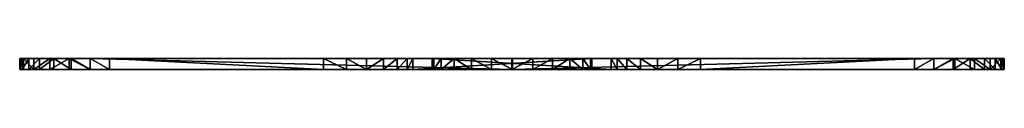
# Model space of a CAD drawing. Units: inches. Extents: x -204 to 441, y -200 to 484.
# Drawn here: x 171 to 194, y 370 to 370 of the extents above; entities that cross this region are included whole.
import ezdxf

# ---------------------------------------------------------------- set-up
doc = ezdxf.new("R2010")
doc.units = ezdxf.units.IN
doc.header["$MEASUREMENT"] = 0
doc.layers.get('0').update_dxf_attribs({"true_color": 0xffffff})

# ---------------------------------------------------------------- blocks, each defined once
blk = doc.blocks.new('Grupa_20')
for p, q in [((0, 13.414, 1.381), (0.2, 13.414, 1.381)), ((0, 13.414, 1.381), (0, 13.414, 66.529)), ((0, 13.414, 66.529), (0.2, 13.414, 66.529)), ((0, 13.359, 67.004), (0.2, 13.359, 67.004)), ((0, 13.329, 0.901), (0.2, 13.329, 0.901)), ((0.2, 13.414, 1.381), (0.2, 13.414, 66.529)), ((0, 13.201, 67.455), (0.2, 13.201, 67.455)), ((0, 13.085, 0.479), (0.2, 13.085, 0.479)), ((0, 12.948, 67.86), (0.2, 12.948, 67.86)), ((0, 12.711, 0.166), (0.2, 12.711, 0.166)), ((0, 12.613, 68.2), (0.2, 12.613, 68.2)), ((0, 12.252), (0.2, 12.252, 0)), ((0, 12.211, 68.458), (0.2, 12.211, 68.458)), ((0, 11.765, 0.001), (0.2, 11.765, 0.001)), ((0, 11.762, 68.622), (0.2, 11.762, 68.622)), ((0, 11.762, 68.622), (0, 1.881, 69.925)), ((0.2, 11.762, 68.622), (0.2, 1.881, 69.925)), ((0, 11.307, 0.17), (0.2, 11.307, 0.17)), ((0, 6.29, 3.949), (0, 11.307, 0.17)), ((0.2, 6.29, 3.949), (0.2, 11.307, 0.17)), ((0, 6.29, 3.949), (0.2, 6.29, 3.949)), ((0, 5.757, 4.318), (0.2, 5.757, 4.318)), ((0, 5.286, 4.762), (0.2, 5.286, 4.762)), ((0, 4.886, 5.272), (0.2, 4.886, 5.272)), ((0, 4.566, 5.835), (0.2, 4.566, 5.835)), ((0, 4.334, 6.44), (0.2, 4.334, 6.44)), ((0, 4.195, 7.072), (0.2, 4.195, 7.072)), ((0, 4.195, 7.072), (0, 0, 68.148)), ((0.2, 4.195, 7.072), (0.2, 0, 68.148)), ((0, 1.881, 69.925), (0.2, 1.881, 69.925)), ((0, 1.389, 69.917), (0.2, 1.389, 69.917)), ((0, 0.921, 69.765), (0.2, 0.921, 69.765)), ((0, 0.518, 69.484), (0.2, 0.518, 69.484)), ((0, 0.214, 69.097), (0.2, 0.214, 69.097)), ((0, 0.036, 68.639), (0.2, 0.036, 68.639)), ((0, 0, 68.148), (0.2, 0, 68.148))]:
    blk.add_line(p, q)
for points in [[(0, 13.414, 66.529), (0, 13.359, 67.004), (0, 13.201, 67.455), (0, 12.948, 67.86), (0, 12.613, 68.2), (0, 12.211, 68.458), (0, 11.762, 68.622)], [(0, 4.195, 7.072), (0, 4.334, 6.44), (0, 4.566, 5.835), (0, 4.886, 5.272), (0, 5.286, 4.762), (0, 5.757, 4.318), (0, 6.29, 3.949)], [(0.2, 4.195, 7.072), (0.2, 4.334, 6.44), (0.2, 4.566, 5.835), (0.2, 4.886, 5.272), (0.2, 5.286, 4.762), (0.2, 5.757, 4.318), (0.2, 6.29, 3.949)], [(0, 1.881, 69.925), (0, 1.389, 69.917), (0, 0.921, 69.765), (0, 0.518, 69.484), (0, 0.214, 69.097), (0, 0.036, 68.639), (0, 0, 68.148)]]:
    blk.add_polyline3d(points)
at = {"extrusion": (1, -9.53766e-13, 1.49025e-08)}
for centre in [(12.012, 1.381, 0), (12.012, 1.381, 0.2)]:
    blk.add_arc(centre, 1.402, 239.79, 360, dxfattribs=at)
at = {"extrusion": (1, -1.19135e-12, 1.49025e-08)}
blk.add_arc((11.248, 66.518, 0.2), 2.166, 0.3047, 76.2682, dxfattribs=at)
at = {"extrusion": (1, -1.12513e-12, 1.49026e-08)}
blk.add_arc((1.663, 68.272, 0.2), 1.668, 82.4886, 184.2414, dxfattribs=at)
at = {"color": 40, "true_color": 0xffaa00}
mesh = blk.add_polyface(dxfattribs=at)
corners = [(0, 13.414, 1.381), (0.2, 13.329, 0.901), (0, 13.329, 0.901), (0.2, 13.414, 1.381)]
mesh.append_faces([[corners[k] for k in face] for face in [(0, 1, 2), (1, 0, 3)]], dxfattribs={"vtx0": -1, "color": 40})
mesh = blk.add_polyface(dxfattribs=at)
corners = [(0, 13.414, 66.529), (0.2, 13.414, 1.381), (0, 13.414, 1.381), (0.2, 13.414, 66.529)]
mesh.append_faces([[corners[k] for k in face] for face in [(0, 1, 2), (1, 0, 3)]], dxfattribs={"vtx0": -1, "color": 40})
mesh = blk.add_polyface(dxfattribs=at)
corners = [(0, 13.359, 67.004), (0.2, 13.414, 66.529), (0, 13.414, 66.529), (0.2, 13.359, 67.004)]
mesh.append_faces([[corners[k] for k in face] for face in [(0, 1, 2), (1, 0, 3)]], dxfattribs={"vtx0": -1, "color": 40})
mesh = blk.add_polyface(dxfattribs=at)
corners = [(0, 4.195, 7.072), (0, 0.036, 68.639), (0, 0, 68.148), (0, 0.214, 69.097), (0, 0.518, 69.484), (0, 0.921, 69.765), (0, 1.389, 69.917), (0, 1.881, 69.925), (0, 11.762, 68.622), (0, 4.334, 6.44), (0, 4.566, 5.835), (0, 4.886, 5.272), (0, 5.286, 4.762), (0, 5.757, 4.318), (0, 6.29, 3.949), (0, 11.307, 0.17), (0, 11.765, 0.001), (0, 12.211, 68.458), (0, 12.252), (0, 12.613, 68.2), (0, 12.711, 0.166), (0, 12.948, 67.86), (0, 13.085, 0.479), (0, 13.201, 67.455), (0, 13.329, 0.901), (0, 13.359, 67.004), (0, 13.414, 1.381), (0, 13.414, 66.529)]
mesh.append_faces([[corners[k] for k in face] for face in [(0, 1, 2), (25, 26, 27)]], dxfattribs={"vtx0": -1, "color": 40})
mesh.append_faces([[corners[k] for k in face] for face in [(1, 0, 3), (3, 0, 4), (4, 0, 5), (5, 0, 6), (6, 0, 7), (7, 0, 8), (8, 16, 17), (17, 18, 19), (19, 20, 21), (21, 22, 23), (23, 24, 25)]], dxfattribs={"vtx0": -1, "vtx1": -1, "color": 40})
mesh.append_faces([[corners[k] for k in face] for face in [(8, 0, 9), (8, 9, 10), (8, 10, 11), (8, 11, 12), (8, 12, 13), (8, 13, 14), (8, 14, 15), (8, 15, 16), (17, 16, 18), (19, 18, 20), (21, 20, 22), (23, 22, 24), (25, 24, 26)]], dxfattribs={"vtx0": -1, "vtx2": -1, "color": 40})
mesh = blk.add_polyface(dxfattribs=at)
corners = [(0, 13.201, 67.455), (0.2, 13.359, 67.004), (0, 13.359, 67.004), (0.2, 13.201, 67.455)]
mesh.append_faces([[corners[k] for k in face] for face in [(0, 1, 2), (1, 0, 3)]], dxfattribs={"vtx0": -1, "color": 40})
mesh = blk.add_polyface(dxfattribs=at)
corners = [(0, 13.329, 0.901), (0.2, 13.085, 0.479), (0, 13.085, 0.479), (0.2, 13.329, 0.901)]
mesh.append_faces([[corners[k] for k in face] for face in [(0, 1, 2), (1, 0, 3)]], dxfattribs={"vtx0": -1, "color": 40})
mesh = blk.add_polyface(dxfattribs=at)
corners = [(0.2, 4.195, 7.072), (0.2, 0.036, 68.639), (0.2, 0, 68.148), (0.2, 0.214, 69.097), (0.2, 0.518, 69.484), (0.2, 0.921, 69.765), (0.2, 1.389, 69.917), (0.2, 1.881, 69.925), (0.2, 11.762, 68.622), (0.2, 4.334, 6.44), (0.2, 4.566, 5.835), (0.2, 4.886, 5.272), (0.2, 5.286, 4.762), (0.2, 5.757, 4.318), (0.2, 6.29, 3.949), (0.2, 11.307, 0.17), (0.2, 11.765, 0.001), (0.2, 12.211, 68.458), (0.2, 12.252, 0), (0.2, 12.613, 68.2), (0.2, 12.711, 0.166), (0.2, 12.948, 67.86), (0.2, 13.085, 0.479), (0.2, 13.201, 67.455), (0.2, 13.329, 0.901), (0.2, 13.359, 67.004), (0.2, 13.414, 1.381), (0.2, 13.414, 66.529)]
mesh.append_faces([[corners[k] for k in face] for face in [(0, 1, 2), (25, 26, 27)]], dxfattribs={"vtx0": -1, "color": 40})
mesh.append_faces([[corners[k] for k in face] for face in [(1, 0, 3), (3, 0, 4), (4, 0, 5), (5, 0, 6), (6, 0, 7), (7, 0, 8), (8, 16, 17), (17, 18, 19), (19, 20, 21), (21, 22, 23), (23, 24, 25)]], dxfattribs={"vtx0": -1, "vtx1": -1, "color": 40})
mesh.append_faces([[corners[k] for k in face] for face in [(8, 0, 9), (8, 9, 10), (8, 10, 11), (8, 11, 12), (8, 12, 13), (8, 13, 14), (8, 14, 15), (8, 15, 16), (17, 16, 18), (19, 18, 20), (21, 20, 22), (23, 22, 24), (25, 24, 26)]], dxfattribs={"vtx0": -1, "vtx2": -1, "color": 40})
mesh = blk.add_polyface(dxfattribs=at)
corners = [(0, 12.948, 67.86), (0.2, 13.201, 67.455), (0, 13.201, 67.455), (0.2, 12.948, 67.86)]
mesh.append_faces([[corners[k] for k in face] for face in [(0, 1, 2), (1, 0, 3)]], dxfattribs={"vtx0": -1, "color": 40})
mesh = blk.add_polyface(dxfattribs=at)
corners = [(0.2, 13.085, 0.479), (0, 12.711, 0.166), (0, 13.085, 0.479), (0.2, 12.711, 0.166)]
mesh.append_faces([[corners[k] for k in face] for face in [(0, 1, 2), (1, 0, 3)]], dxfattribs={"vtx0": -1, "color": 40})
mesh = blk.add_polyface(dxfattribs=at)
corners = [(0, 12.613, 68.2), (0.2, 12.948, 67.86), (0, 12.948, 67.86), (0.2, 12.613, 68.2)]
mesh.append_faces([[corners[k] for k in face] for face in [(0, 1, 2), (1, 0, 3)]], dxfattribs={"vtx0": -1, "color": 40})
mesh = blk.add_polyface(dxfattribs=at)
corners = [(0.2, 12.711, 0.166), (0, 12.252), (0, 12.711, 0.166), (0.2, 12.252, 0)]
mesh.append_faces([[corners[k] for k in face] for face in [(0, 1, 2), (1, 0, 3)]], dxfattribs={"vtx0": -1, "color": 40})
mesh = blk.add_polyface(dxfattribs=at)
corners = [(0.2, 12.211, 68.458), (0, 12.613, 68.2), (0, 12.211, 68.458), (0.2, 12.613, 68.2)]
mesh.append_faces([[corners[k] for k in face] for face in [(0, 1, 2), (1, 0, 3)]], dxfattribs={"vtx0": -1, "color": 40})
mesh = blk.add_polyface(dxfattribs=at)
corners = [(0, 12.252), (0.2, 11.765, 0.001), (0, 11.765, 0.001), (0.2, 12.252, 0)]
mesh.append_faces([[corners[k] for k in face] for face in [(0, 1, 2), (1, 0, 3)]], dxfattribs={"vtx0": -1, "color": 40})
mesh = blk.add_polyface(dxfattribs=at)
corners = [(0.2, 11.762, 68.622), (0, 12.211, 68.458), (0, 11.762, 68.622), (0.2, 12.211, 68.458)]
mesh.append_faces([[corners[k] for k in face] for face in [(0, 1, 2), (1, 0, 3)]], dxfattribs={"vtx0": -1, "color": 40})
mesh = blk.add_polyface(dxfattribs=at)
corners = [(0, 11.765, 0.001), (0.2, 11.307, 0.17), (0, 11.307, 0.17), (0.2, 11.765, 0.001)]
mesh.append_faces([[corners[k] for k in face] for face in [(0, 1, 2), (1, 0, 3)]], dxfattribs={"vtx0": -1, "color": 40})
mesh = blk.add_polyface(dxfattribs=at)
corners = [(0.2, 1.881, 69.925), (0, 11.762, 68.622), (0, 1.881, 69.925), (0.2, 11.762, 68.622)]
mesh.append_faces([[corners[k] for k in face] for face in [(0, 1, 2), (1, 0, 3)]], dxfattribs={"vtx0": -1, "color": 40})
mesh = blk.add_polyface(dxfattribs=at)
corners = [(0, 11.307, 0.17), (0.2, 6.29, 3.949), (0, 6.29, 3.949), (0.2, 11.307, 0.17)]
mesh.append_faces([[corners[k] for k in face] for face in [(0, 1, 2), (1, 0, 3)]], dxfattribs={"vtx0": -1, "color": 40})
mesh = blk.add_polyface(dxfattribs=at)
corners = [(0, 6.29, 3.949), (0.2, 5.757, 4.318), (0, 5.757, 4.318), (0.2, 6.29, 3.949)]
mesh.append_faces([[corners[k] for k in face] for face in [(0, 1, 2), (1, 0, 3)]], dxfattribs={"vtx0": -1, "color": 40})
mesh = blk.add_polyface(dxfattribs=at)
corners = [(0, 5.757, 4.318), (0.2, 5.286, 4.762), (0, 5.286, 4.762), (0.2, 5.757, 4.318)]
mesh.append_faces([[corners[k] for k in face] for face in [(0, 1, 2), (1, 0, 3)]], dxfattribs={"vtx0": -1, "color": 40})
mesh = blk.add_polyface(dxfattribs=at)
corners = [(0.2, 5.286, 4.762), (0, 4.886, 5.272), (0, 5.286, 4.762), (0.2, 4.886, 5.272)]
mesh.append_faces([[corners[k] for k in face] for face in [(0, 1, 2), (1, 0, 3)]], dxfattribs={"vtx0": -1, "color": 40})
mesh = blk.add_polyface(dxfattribs=at)
corners = [(0.2, 4.886, 5.272), (0, 4.566, 5.835), (0, 4.886, 5.272), (0.2, 4.566, 5.835)]
mesh.append_faces([[corners[k] for k in face] for face in [(0, 1, 2), (1, 0, 3)]], dxfattribs={"vtx0": -1, "color": 40})
mesh = blk.add_polyface(dxfattribs=at)
corners = [(0.2, 4.566, 5.835), (0, 4.334, 6.44), (0, 4.566, 5.835), (0.2, 4.334, 6.44)]
mesh.append_faces([[corners[k] for k in face] for face in [(0, 1, 2), (1, 0, 3)]], dxfattribs={"vtx0": -1, "color": 40})
mesh = blk.add_polyface(dxfattribs=at)
corners = [(0.2, 4.334, 6.44), (0, 4.195, 7.072), (0, 4.334, 6.44), (0.2, 4.195, 7.072)]
mesh.append_faces([[corners[k] for k in face] for face in [(0, 1, 2), (1, 0, 3)]], dxfattribs={"vtx0": -1, "color": 40})
mesh = blk.add_polyface(dxfattribs=at)
corners = [(0.2, 4.195, 7.072), (0, 0, 68.148), (0, 4.195, 7.072), (0.2, 0, 68.148)]
mesh.append_faces([[corners[k] for k in face] for face in [(0, 1, 2), (1, 0, 3)]], dxfattribs={"vtx0": -1, "color": 40})
mesh = blk.add_polyface(dxfattribs=at)
corners = [(0, 1.389, 69.917), (0.2, 1.881, 69.925), (0, 1.881, 69.925), (0.2, 1.389, 69.917)]
mesh.append_faces([[corners[k] for k in face] for face in [(0, 1, 2), (1, 0, 3)]], dxfattribs={"vtx0": -1, "color": 40})
mesh = blk.add_polyface(dxfattribs=at)
corners = [(0, 0.921, 69.765), (0.2, 1.389, 69.917), (0, 1.389, 69.917), (0.2, 0.921, 69.765)]
mesh.append_faces([[corners[k] for k in face] for face in [(0, 1, 2), (1, 0, 3)]], dxfattribs={"vtx0": -1, "color": 40})
mesh = blk.add_polyface(dxfattribs=at)
corners = [(0, 0.518, 69.484), (0.2, 0.921, 69.765), (0, 0.921, 69.765), (0.2, 0.518, 69.484)]
mesh.append_faces([[corners[k] for k in face] for face in [(0, 1, 2), (1, 0, 3)]], dxfattribs={"vtx0": -1, "color": 40})
mesh = blk.add_polyface(dxfattribs=at)
corners = [(0.2, 0.214, 69.097), (0, 0.518, 69.484), (0, 0.214, 69.097), (0.2, 0.518, 69.484)]
mesh.append_faces([[corners[k] for k in face] for face in [(0, 1, 2), (1, 0, 3)]], dxfattribs={"vtx0": -1, "color": 40})
mesh = blk.add_polyface(dxfattribs=at)
corners = [(0.2, 0.036, 68.639), (0, 0.214, 69.097), (0, 0.036, 68.639), (0.2, 0.214, 69.097)]
mesh.append_faces([[corners[k] for k in face] for face in [(0, 1, 2), (1, 0, 3)]], dxfattribs={"vtx0": -1, "color": 40})
mesh = blk.add_polyface(dxfattribs=at)
corners = [(0.2, 0, 68.148), (0, 0.036, 68.639), (0, 0, 68.148), (0.2, 0.036, 68.639)]
mesh.append_faces([[corners[k] for k in face] for face in [(0, 1, 2), (1, 0, 3)]], dxfattribs={"vtx0": -1, "color": 40})
blk = doc.blocks.new('Grupa_19')
for p, q in [((0, 13.414, 1.381), (0, 13.414, 66.529)), ((0, 13.414, 66.529), (0.2, 13.414, 66.529)), ((0, 13.414, 1.381), (0.2, 13.414, 1.381)), ((0, 13.359, 67.004), (0.2, 13.359, 67.004)), ((0, 13.329, 0.901), (0.2, 13.329, 0.901)), ((0.2, 13.414, 1.381), (0.2, 13.414, 66.529)), ((0, 13.201, 67.455), (0.2, 13.201, 67.455)), ((0, 13.085, 0.479), (0.2, 13.085, 0.479)), ((0, 12.948, 67.86), (0.2, 12.948, 67.86)), ((0, 12.711, 0.166), (0.2, 12.711, 0.166)), ((0, 12.613, 68.2), (0.2, 12.613, 68.2)), ((0, 12.252), (0.2, 12.252, 0)), ((0, 12.211, 68.458), (0.2, 12.211, 68.458)), ((0, 11.765, 0.001), (0.2, 11.765, 0.001)), ((0, 11.762, 68.622), (0, 1.881, 69.925)), ((0, 11.762, 68.622), (0.2, 11.762, 68.622)), ((0.2, 11.762, 68.622), (0.2, 1.881, 69.925)), ((0, 6.29, 3.949), (0, 11.307, 0.17)), ((0, 11.307, 0.17), (0.2, 11.307, 0.17)), ((0.2, 6.29, 3.949), (0.2, 11.307, 0.17)), ((0, 6.29, 3.949), (0.2, 6.29, 3.949)), ((0, 5.757, 4.318), (0.2, 5.757, 4.318)), ((0, 5.286, 4.762), (0.2, 5.286, 4.762)), ((0, 4.886, 5.272), (0.2, 4.886, 5.272)), ((0, 4.566, 5.835), (0.2, 4.566, 5.835)), ((0, 4.334, 6.44), (0.2, 4.334, 6.44)), ((0, 4.195, 7.072), (0, 0, 68.148)), ((0, 4.195, 7.072), (0.2, 4.195, 7.072)), ((0.2, 4.195, 7.072), (0.2, 0, 68.148)), ((0, 1.881, 69.925), (0.2, 1.881, 69.925)), ((0, 1.389, 69.917), (0.2, 1.389, 69.917)), ((0, 0.921, 69.765), (0.2, 0.921, 69.765)), ((0, 0.518, 69.484), (0.2, 0.518, 69.484)), ((0, 0.214, 69.097), (0.2, 0.214, 69.097)), ((0, 0.036, 68.639), (0.2, 0.036, 68.639)), ((0, 0, 68.148), (0.2, 0, 68.148))]:
    blk.add_line(p, q)
for points in [[(0, 13.414, 66.529), (0, 13.359, 67.004), (0, 13.201, 67.455), (0, 12.948, 67.86), (0, 12.613, 68.2), (0, 12.211, 68.458), (0, 11.762, 68.622)], [(0, 1.881, 69.925), (0, 1.389, 69.917), (0, 0.921, 69.765), (0, 0.518, 69.484), (0, 0.214, 69.097), (0, 0.036, 68.639), (0, 0, 68.148)], [(0.2, 1.881, 69.925), (0.2, 1.389, 69.917), (0.2, 0.921, 69.765), (0.2, 0.518, 69.484), (0.2, 0.214, 69.097), (0.2, 0.036, 68.639), (0.2, 0, 68.148)]]:
    blk.add_polyline3d(points)
at = {"extrusion": (1, -9.53766e-13, 1.49025e-08)}
for centre in [(12.012, 1.381, 0), (12.012, 1.381, 0.2)]:
    blk.add_arc(centre, 1.402, 239.79, 360, dxfattribs=at)
at = {"extrusion": (1, -1.17468e-12, 1.49025e-08)}
blk.add_arc((11.248, 66.518, 0.2), 2.166, 0.3047, 76.2682, dxfattribs=at)
at = {"extrusion": (1, -1.15732e-12, 1.49027e-08)}
for centre in [(8.483, 7.684, 0), (8.483, 7.684, 0.2)]:
    blk.add_arc(centre, 4.332, 188.1228, 239.5793, dxfattribs=at)
at = {"color": 40, "true_color": 0xffaa00}
mesh = blk.add_polyface(dxfattribs=at)
corners = [(0, 0.036, 68.639), (0, 4.195, 7.072), (0, 0, 68.148), (0, 0.214, 69.097), (0, 0.518, 69.484), (0, 0.921, 69.765), (0, 1.389, 69.917), (0, 1.881, 69.925), (0, 11.762, 68.622), (0, 4.334, 6.44), (0, 4.566, 5.835), (0, 4.886, 5.272), (0, 5.286, 4.762), (0, 5.757, 4.318), (0, 6.29, 3.949), (0, 11.307, 0.17), (0, 11.765, 0.001), (0, 12.211, 68.458), (0, 12.252), (0, 12.613, 68.2), (0, 12.711, 0.166), (0, 12.948, 67.86), (0, 13.085, 0.479), (0, 13.201, 67.455), (0, 13.329, 0.901), (0, 13.359, 67.004), (0, 13.414, 1.381), (0, 13.414, 66.529)]
mesh.append_faces([[corners[k] for k in face] for face in [(0, 1, 2), (26, 25, 27)]], dxfattribs={"vtx0": -1, "color": 40})
mesh.append_faces([[corners[k] for k in face] for face in [(1, 8, 9), (9, 8, 10), (10, 8, 11), (11, 8, 12), (12, 8, 13), (13, 8, 14), (14, 8, 15), (15, 8, 16), (16, 17, 18), (18, 19, 20), (20, 21, 22), (22, 23, 24), (24, 25, 26)]], dxfattribs={"vtx0": -1, "vtx1": -1, "color": 40})
mesh.append_faces([[corners[k] for k in face] for face in [(1, 0, 3), (1, 3, 4), (1, 4, 5), (1, 5, 6), (1, 6, 7), (1, 7, 8), (16, 8, 17), (18, 17, 19), (20, 19, 21), (22, 21, 23), (24, 23, 25)]], dxfattribs={"vtx0": -1, "vtx2": -1, "color": 40})
mesh = blk.add_polyface(dxfattribs=at)
corners = [(0, 13.359, 67.004), (0.2, 13.414, 66.529), (0, 13.414, 66.529), (0.2, 13.359, 67.004)]
mesh.append_faces([[corners[k] for k in face] for face in [(0, 1, 2), (1, 0, 3)]], dxfattribs={"vtx0": -1, "color": 40})
mesh = blk.add_polyface(dxfattribs=at)
corners = [(0, 13.414, 66.529), (0.2, 13.414, 1.381), (0, 13.414, 1.381), (0.2, 13.414, 66.529)]
mesh.append_faces([[corners[k] for k in face] for face in [(0, 1, 2), (1, 0, 3)]], dxfattribs={"vtx0": -1, "color": 40})
mesh = blk.add_polyface(dxfattribs=at)
corners = [(0, 13.414, 1.381), (0.2, 13.329, 0.901), (0, 13.329, 0.901), (0.2, 13.414, 1.381)]
mesh.append_faces([[corners[k] for k in face] for face in [(0, 1, 2), (1, 0, 3)]], dxfattribs={"vtx0": -1, "color": 40})
mesh = blk.add_polyface(dxfattribs=at)
corners = [(0, 13.201, 67.455), (0.2, 13.359, 67.004), (0, 13.359, 67.004), (0.2, 13.201, 67.455)]
mesh.append_faces([[corners[k] for k in face] for face in [(0, 1, 2), (1, 0, 3)]], dxfattribs={"vtx0": -1, "color": 40})
mesh = blk.add_polyface(dxfattribs=at)
corners = [(0, 13.329, 0.901), (0.2, 13.085, 0.479), (0, 13.085, 0.479), (0.2, 13.329, 0.901)]
mesh.append_faces([[corners[k] for k in face] for face in [(0, 1, 2), (1, 0, 3)]], dxfattribs={"vtx0": -1, "color": 40})
mesh = blk.add_polyface(dxfattribs=at)
corners = [(0.2, 4.195, 7.072), (0.2, 0.036, 68.639), (0.2, 0, 68.148), (0.2, 0.214, 69.097), (0.2, 0.518, 69.484), (0.2, 0.921, 69.765), (0.2, 1.389, 69.917), (0.2, 1.881, 69.925), (0.2, 11.762, 68.622), (0.2, 4.334, 6.44), (0.2, 4.566, 5.835), (0.2, 4.886, 5.272), (0.2, 5.286, 4.762), (0.2, 5.757, 4.318), (0.2, 6.29, 3.949), (0.2, 11.307, 0.17), (0.2, 11.765, 0.001), (0.2, 12.211, 68.458), (0.2, 12.252, 0), (0.2, 12.613, 68.2), (0.2, 12.711, 0.166), (0.2, 12.948, 67.86), (0.2, 13.085, 0.479), (0.2, 13.201, 67.455), (0.2, 13.329, 0.901), (0.2, 13.359, 67.004), (0.2, 13.414, 1.381), (0.2, 13.414, 66.529)]
mesh.append_faces([[corners[k] for k in face] for face in [(0, 1, 2), (25, 26, 27)]], dxfattribs={"vtx0": -1, "color": 40})
mesh.append_faces([[corners[k] for k in face] for face in [(1, 0, 3), (3, 0, 4), (4, 0, 5), (5, 0, 6), (6, 0, 7), (7, 0, 8), (8, 16, 17), (17, 18, 19), (19, 20, 21), (21, 22, 23), (23, 24, 25)]], dxfattribs={"vtx0": -1, "vtx1": -1, "color": 40})
mesh.append_faces([[corners[k] for k in face] for face in [(8, 0, 9), (8, 9, 10), (8, 10, 11), (8, 11, 12), (8, 12, 13), (8, 13, 14), (8, 14, 15), (8, 15, 16), (17, 16, 18), (19, 18, 20), (21, 20, 22), (23, 22, 24), (25, 24, 26)]], dxfattribs={"vtx0": -1, "vtx2": -1, "color": 40})
mesh = blk.add_polyface(dxfattribs=at)
corners = [(0, 12.948, 67.86), (0.2, 13.201, 67.455), (0, 13.201, 67.455), (0.2, 12.948, 67.86)]
mesh.append_faces([[corners[k] for k in face] for face in [(0, 1, 2), (1, 0, 3)]], dxfattribs={"vtx0": -1, "color": 40})
mesh = blk.add_polyface(dxfattribs=at)
corners = [(0.2, 13.085, 0.479), (0, 12.711, 0.166), (0, 13.085, 0.479), (0.2, 12.711, 0.166)]
mesh.append_faces([[corners[k] for k in face] for face in [(0, 1, 2), (1, 0, 3)]], dxfattribs={"vtx0": -1, "color": 40})
mesh = blk.add_polyface(dxfattribs=at)
corners = [(0, 12.613, 68.2), (0.2, 12.948, 67.86), (0, 12.948, 67.86), (0.2, 12.613, 68.2)]
mesh.append_faces([[corners[k] for k in face] for face in [(0, 1, 2), (1, 0, 3)]], dxfattribs={"vtx0": -1, "color": 40})
mesh = blk.add_polyface(dxfattribs=at)
corners = [(0.2, 12.711, 0.166), (0, 12.252), (0, 12.711, 0.166), (0.2, 12.252, 0)]
mesh.append_faces([[corners[k] for k in face] for face in [(0, 1, 2), (1, 0, 3)]], dxfattribs={"vtx0": -1, "color": 40})
mesh = blk.add_polyface(dxfattribs=at)
corners = [(0.2, 12.211, 68.458), (0, 12.613, 68.2), (0, 12.211, 68.458), (0.2, 12.613, 68.2)]
mesh.append_faces([[corners[k] for k in face] for face in [(0, 1, 2), (1, 0, 3)]], dxfattribs={"vtx0": -1, "color": 40})
mesh = blk.add_polyface(dxfattribs=at)
corners = [(0, 12.252), (0.2, 11.765, 0.001), (0, 11.765, 0.001), (0.2, 12.252, 0)]
mesh.append_faces([[corners[k] for k in face] for face in [(0, 1, 2), (1, 0, 3)]], dxfattribs={"vtx0": -1, "color": 40})
mesh = blk.add_polyface(dxfattribs=at)
corners = [(0.2, 11.762, 68.622), (0, 12.211, 68.458), (0, 11.762, 68.622), (0.2, 12.211, 68.458)]
mesh.append_faces([[corners[k] for k in face] for face in [(0, 1, 2), (1, 0, 3)]], dxfattribs={"vtx0": -1, "color": 40})
mesh = blk.add_polyface(dxfattribs=at)
corners = [(0, 11.765, 0.001), (0.2, 11.307, 0.17), (0, 11.307, 0.17), (0.2, 11.765, 0.001)]
mesh.append_faces([[corners[k] for k in face] for face in [(0, 1, 2), (1, 0, 3)]], dxfattribs={"vtx0": -1, "color": 40})
mesh = blk.add_polyface(dxfattribs=at)
corners = [(0.2, 1.881, 69.925), (0, 11.762, 68.622), (0, 1.881, 69.925), (0.2, 11.762, 68.622)]
mesh.append_faces([[corners[k] for k in face] for face in [(0, 1, 2), (1, 0, 3)]], dxfattribs={"vtx0": -1, "color": 40})
mesh = blk.add_polyface(dxfattribs=at)
corners = [(0, 11.307, 0.17), (0.2, 6.29, 3.949), (0, 6.29, 3.949), (0.2, 11.307, 0.17)]
mesh.append_faces([[corners[k] for k in face] for face in [(0, 1, 2), (1, 0, 3)]], dxfattribs={"vtx0": -1, "color": 40})
mesh = blk.add_polyface(dxfattribs=at)
corners = [(0, 6.29, 3.949), (0.2, 5.757, 4.318), (0, 5.757, 4.318), (0.2, 6.29, 3.949)]
mesh.append_faces([[corners[k] for k in face] for face in [(0, 1, 2), (1, 0, 3)]], dxfattribs={"vtx0": -1, "color": 40})
mesh = blk.add_polyface(dxfattribs=at)
corners = [(0, 5.757, 4.318), (0.2, 5.286, 4.762), (0, 5.286, 4.762), (0.2, 5.757, 4.318)]
mesh.append_faces([[corners[k] for k in face] for face in [(0, 1, 2), (1, 0, 3)]], dxfattribs={"vtx0": -1, "color": 40})
mesh = blk.add_polyface(dxfattribs=at)
corners = [(0.2, 5.286, 4.762), (0, 4.886, 5.272), (0, 5.286, 4.762), (0.2, 4.886, 5.272)]
mesh.append_faces([[corners[k] for k in face] for face in [(0, 1, 2), (1, 0, 3)]], dxfattribs={"vtx0": -1, "color": 40})
mesh = blk.add_polyface(dxfattribs=at)
corners = [(0.2, 4.886, 5.272), (0, 4.566, 5.835), (0, 4.886, 5.272), (0.2, 4.566, 5.835)]
mesh.append_faces([[corners[k] for k in face] for face in [(0, 1, 2), (1, 0, 3)]], dxfattribs={"vtx0": -1, "color": 40})
mesh = blk.add_polyface(dxfattribs=at)
corners = [(0.2, 4.566, 5.835), (0, 4.334, 6.44), (0, 4.566, 5.835), (0.2, 4.334, 6.44)]
mesh.append_faces([[corners[k] for k in face] for face in [(0, 1, 2), (1, 0, 3)]], dxfattribs={"vtx0": -1, "color": 40})
mesh = blk.add_polyface(dxfattribs=at)
corners = [(0.2, 4.334, 6.44), (0, 4.195, 7.072), (0, 4.334, 6.44), (0.2, 4.195, 7.072)]
mesh.append_faces([[corners[k] for k in face] for face in [(0, 1, 2), (1, 0, 3)]], dxfattribs={"vtx0": -1, "color": 40})
mesh = blk.add_polyface(dxfattribs=at)
corners = [(0.2, 4.195, 7.072), (0, 0, 68.148), (0, 4.195, 7.072), (0.2, 0, 68.148)]
mesh.append_faces([[corners[k] for k in face] for face in [(0, 1, 2), (1, 0, 3)]], dxfattribs={"vtx0": -1, "color": 40})
mesh = blk.add_polyface(dxfattribs=at)
corners = [(0, 1.389, 69.917), (0.2, 1.881, 69.925), (0, 1.881, 69.925), (0.2, 1.389, 69.917)]
mesh.append_faces([[corners[k] for k in face] for face in [(0, 1, 2), (1, 0, 3)]], dxfattribs={"vtx0": -1, "color": 40})
mesh = blk.add_polyface(dxfattribs=at)
corners = [(0, 0.921, 69.765), (0.2, 1.389, 69.917), (0, 1.389, 69.917), (0.2, 0.921, 69.765)]
mesh.append_faces([[corners[k] for k in face] for face in [(0, 1, 2), (1, 0, 3)]], dxfattribs={"vtx0": -1, "color": 40})
mesh = blk.add_polyface(dxfattribs=at)
corners = [(0, 0.518, 69.484), (0.2, 0.921, 69.765), (0, 0.921, 69.765), (0.2, 0.518, 69.484)]
mesh.append_faces([[corners[k] for k in face] for face in [(0, 1, 2), (1, 0, 3)]], dxfattribs={"vtx0": -1, "color": 40})
mesh = blk.add_polyface(dxfattribs=at)
corners = [(0.2, 0.214, 69.097), (0, 0.518, 69.484), (0, 0.214, 69.097), (0.2, 0.518, 69.484)]
mesh.append_faces([[corners[k] for k in face] for face in [(0, 1, 2), (1, 0, 3)]], dxfattribs={"vtx0": -1, "color": 40})
mesh = blk.add_polyface(dxfattribs=at)
corners = [(0.2, 0.036, 68.639), (0, 0.214, 69.097), (0, 0.036, 68.639), (0.2, 0.214, 69.097)]
mesh.append_faces([[corners[k] for k in face] for face in [(0, 1, 2), (1, 0, 3)]], dxfattribs={"vtx0": -1, "color": 40})
mesh = blk.add_polyface(dxfattribs=at)
corners = [(0.2, 0, 68.148), (0, 0.036, 68.639), (0, 0, 68.148), (0.2, 0.036, 68.639)]
mesh.append_faces([[corners[k] for k in face] for face in [(0, 1, 2), (1, 0, 3)]], dxfattribs={"vtx0": -1, "color": 40})
blk = doc.blocks.new('Grupa_26')
blk.add_blockref('Grupa_19', (-23.797, 19.717, -0.173))
at = {"extrusion": (2.98053e-08, -9.99201e-16, -1), "rotation": 180.0000000001462}
blk.add_blockref('Grupa_20', (23.797, 23.463, -69.737), dxfattribs=at)
blk = doc.blocks.new('Grupa_28')
at = {"rotation": 179.9999999999999}
blk.add_blockref('Grupa_26', (112.854, 100.236, 130.877), dxfattribs=at)
blk = doc.blocks.new('Grupa_7')
at = {"rotation": 90.00000000000001}
blk.add_blockref('Grupa_28', (138.059, -135.651, -129.947), dxfattribs=at)

msp = doc.modelspace()

# ---------------------------------------------------------------- block references
at = {"xscale": 1.286084348441828, "zscale": 1.03}
msp.add_blockref('Grupa_7', (83.298, 330.181, 60.802), dxfattribs=at)

doc.saveas('drawing.dxf')
